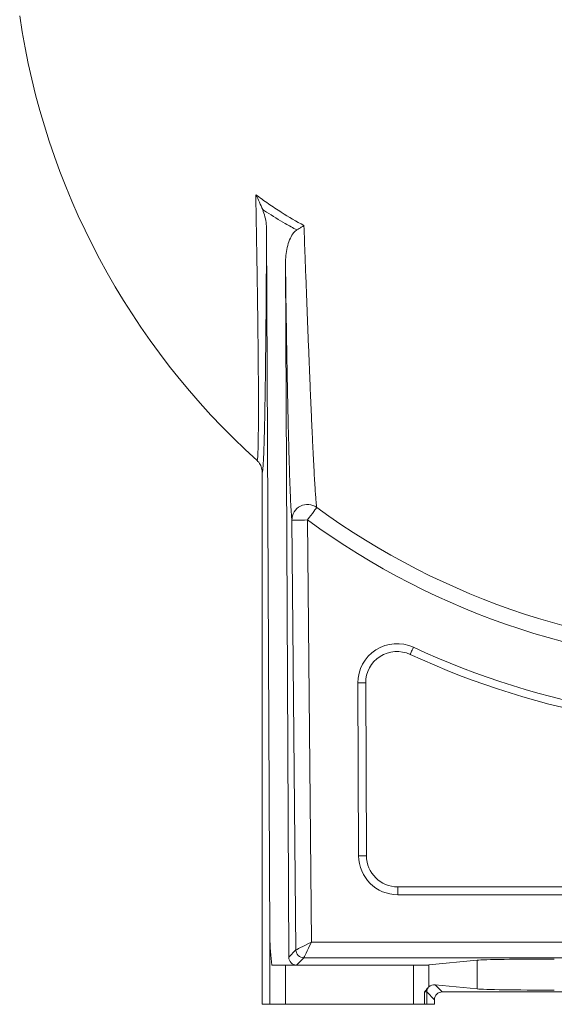
# Model space of a CAD drawing. Units: millimetres. Extents: x 1575 to 3465, y 1286 to 3881.
# Drawn here: x 1655 to 1997, y 1286 to 1915 of the extents above; entities that cross this region are included whole.
import ezdxf

# ---------------------------------------------------------------- set-up
doc = ezdxf.new("R2010")
doc.units = ezdxf.units.MM

msp = doc.modelspace()

# ---------------------------------------------------------------- linework, layer by layer
at = {"color": 7, "linetype": 'Continuous', "lineweight": 15}
for p, q in [((1815.09, 1329.35), (1812.98, 1780.78)), ((1827.15, 1316.4), (1825.08, 1759.66)), ((1810.2, 1626.39), (1810.2, 1286.34)), ((1831.76, 1321.05), (1829.19, 1595.69)), ((1839.19, 1595.78), (1841.71, 1326.1)), ((1871.85, 1381.22), (1871.33, 1491.64)), ((1876.33, 1491.66), (1876.85, 1381.25)), ((1896.85, 1361.34), (2205.84, 1361.34)), ((1896.85, 1356.34), (1896.85, 1361.34)), ((2205.84, 1356.34), (1896.85, 1356.34)), ((1815.09, 1286.34), (1815.09, 1329.35)), ((1827.15, 1316.4), (1831.76, 1321.05)), ((1841.71, 1326.1), (2297.95, 1326.1)), ((1836.76, 1316.1), (1832.13, 1311.43)), ((2306.23, 1316.1), (1836.76, 1316.1)), ((1816.42, 1311.43), (1832.13, 1311.43)), ((1906.87, 1311.34), (1825.09, 1311.34)), ((1825.09, 1311.34), (1825.09, 1286.34)), ((1906.87, 1286.34), (1906.87, 1311.34)), ((1916.72, 1311.48), (1947.65, 1314.55)), ((1916.72, 1311.48), (1916.72, 1297.57)), ((1947.65, 1314.55), (1947.65, 1296.13)), ((1947.65, 1296.13), (1920.81, 1298.79)), ((1920.81, 1298.79), (1925.32, 1294.28)), ((1913.88, 1286.34), (1913.88, 1294.35)), ((1915.37, 1294.23), (1915.37, 1286.34)), ((1920.33, 1289.28), (1915.37, 1294.23)), ((1925.32, 1294.28), (2295.2, 1294.28)), ((1810.2, 1286.34), (1815.09, 1286.34)), ((1825.09, 1286.34), (1815.09, 1286.34)), ((1825.09, 1286.34), (1906.87, 1286.34)), ((1913.88, 1286.34), (1906.87, 1286.34)), ((1915.37, 1286.34), (1913.88, 1286.34)), ((1915.37, 1286.34), (1920.33, 1286.34)), ((1920.33, 1289.28), (1920.33, 1286.34))]:
    msp.add_line(p, q, dxfattribs=at)
at = {"color": 7, "linetype": 'Continuous', "lineweight": 15, "flags": 128}
for points in [[(1839.19, 1595.78), (1840.27, 1597.26), (1841.31, 1598.68), (1842.28, 1600.01), (1843.15, 1601.19), (1843.88, 1602.2), (1844.46, 1602.98), (1844.86, 1603.53), (1845.07, 1603.81)], [(1829.19, 1595.69), (1829.41, 1595.69), (1830, 1595.7), (1830.93, 1595.7), (1832.18, 1595.72), (1833.69, 1595.73), (1835.4, 1595.75), (1837.26, 1595.76), (1839.19, 1595.78)], [(1904.73, 1509.9), (1904.77, 1509.99), (1904.89, 1510.25), (1905.09, 1510.67), (1905.35, 1511.23), (1905.67, 1511.92), (1906.03, 1512.7), (1906.42, 1513.55), (1906.83, 1514.44)], [(1871.33, 1491.64), (1872.31, 1491.64), (1873.25, 1491.64), (1874.11, 1491.65), (1874.87, 1491.65), (1875.49, 1491.65), (1875.95, 1491.66), (1876.24, 1491.66), (1876.33, 1491.66)], [(1871.85, 1381.22), (1872.83, 1381.23), (1873.76, 1381.23), (1874.63, 1381.23), (1875.39, 1381.24), (1876.01, 1381.24), (1876.47, 1381.24), (1876.75, 1381.24), (1876.85, 1381.25)], [(1831.76, 1321.05), (1831.98, 1321.16), (1832.56, 1321.46), (1833.49, 1321.93), (1834.73, 1322.56), (1836.23, 1323.32), (1837.94, 1324.19), (1839.79, 1325.12), (1841.71, 1326.1)], [(1841.71, 1326.1), (1840.75, 1324.17), (1839.83, 1322.31), (1838.98, 1320.6), (1838.24, 1319.09), (1837.62, 1317.84), (1837.16, 1316.91), (1836.87, 1316.32), (1836.76, 1316.1)]]:
    msp.add_lwpolyline(points, dxfattribs=at)
at = {"color": 7, "linetype": 'Continuous', "lineweight": 15}
for centre, radius, start, end in [((2125.26, 1986.34), 475, 188.28042, 227.9148), ((1839.21, 1595.68), 10.02, 54.24451, 179.92939), ((2125.26, 1986.34), 474.17, 233.77783, 270), ((2125.26, 1986.34), 484.12, 233.77783, 270), ((1896.33, 1491.75), 25, 65.1619, 180.26797), ((1896.33, 1491.75), 20, 65.1619, 180.26797), ((2125.26, 1986.34), 525, 245.1619, 275.03988), ((2125.26, 1986.34), 520, 245.1619, 275.03988), ((1896.85, 1381.34), 25, 180.26797, 270), ((1896.85, 1381.34), 20, 180.26797, 270), ((1836.76, 1321.1), 5, 180.55564, 269.98108), ((1920.37, 1294.23), 5, 146.73669, 179.98099)]:
    msp.add_arc(centre, radius, start, end, dxfattribs=at)
for centre, major_axis, ratio, start_param, end_param in [((1825.09, 1330), (0, 37.32), 0.267949, 1.58825, 2.091684), ((1832.15, 1316.45), (1.99, 4.62), 0.993207, 1.985107, 3.546248), ((1996.89, 1314.39), (50, 0), 0.017455, 1.570796, 2.96706), ((1825.09, 1311.51), (10, 0), 0.017455, 3.662481, 4.712389), ((1906.87, 1311.51), (10, 0), 0.017455, 4.712389, 6.108652), ((1920.81, 1293.79), (5.18, -2.31), 0.862813, 1.938407, 2.767421), ((1996.89, 1296.28), (50, 0), 0.017455, 3.316126, 4.712389), ((1910.37, 1294.23), (5, 0), 0.03491, 0.017453, 0.794698), ((1925.33, 1289.28), (3.54, -3.54), 0.999695, 2.356347, 3.926839)]:
    msp.add_ellipse(centre, major_axis=major_axis, ratio=ratio, start_param=start_param, end_param=end_param, dxfattribs=at)
for points, knots in [([(1810.53, 1794.11), (1809.86, 1795.68), (1808.5, 1798.85), (1806.92, 1802.01), (1806.1, 1803.59), (1806.1, 1803.59)], [0, 0, 0, 0, 0.494038, 0.997953, 1, 1, 1, 1]), ([(1806.1, 1803.59), (1808.77, 1801.66), (1814.11, 1797.78), (1824.28, 1791.04), (1832.03, 1786.63), (1836.9, 1783.86)], [0, 0, 0, 0, 0.270821, 0.542023, 1, 1, 1, 1]), ([(1806.9, 1633.82), (1806.96, 1633.84), (1807.08, 1633.89), (1807.24, 1635.03), (1807.38, 1636.94), (1807.5, 1639.68), (1807.6, 1643.24), (1807.68, 1647.6), (1807.75, 1652.72), (1807.79, 1658.57), (1807.8, 1665.1), (1807.8, 1673.18), (1807.77, 1682.97), (1807.69, 1694.7), (1807.57, 1707.27), (1807.42, 1720.32), (1807.25, 1733.58), (1807.06, 1746.94), (1806.84, 1760.69), (1806.61, 1774.76), (1806.36, 1789.1), (1806.19, 1798.76), (1806.1, 1803.59)], [0, 0, 0, 0, 0.039957, 0.080193, 0.120283, 0.160375, 0.201552, 0.242733, 0.28439, 0.32605, 0.368649, 0.411252, 0.470296, 0.529352, 0.590076, 0.650812, 0.708282, 0.76581, 0.823301, 0.882185, 0.941102, 1, 1, 1, 1]), ([(1810.53, 1794.11), (1811.06, 1792.58), (1812.14, 1789.47), (1812.84, 1784.97), (1812.94, 1782.05), (1812.98, 1780.78)], [0, 0, 0, 0, 0.3563476, 0.720265, 1, 1, 1, 1]), ([(1832.35, 1781.08), (1829.88, 1782.42), (1823.27, 1786.02), (1816.05, 1790.47), (1811.33, 1793.58), (1810.53, 1794.11)], [0, 0, 0, 0, 0.331872, 0.887159, 1, 1, 1, 1]), ([(1812.98, 1780.78), (1812.96, 1776.01), (1812.92, 1766.43), (1812.84, 1752.29), (1812.75, 1738.38), (1812.64, 1724.79), (1812.52, 1711.62), (1812.39, 1699.21), (1812.25, 1687.6), (1812.09, 1676.85), (1811.92, 1666.81), (1811.75, 1658.21), (1811.58, 1650.96), (1811.42, 1645.01), (1811.3, 1641.22), (1811.24, 1639.66), (1811.24, 1639.6)], [0, 0, 0, 0, 0.082774, 0.165856, 0.24901, 0.33206, 0.414902, 0.497515, 0.575241, 0.653198, 0.731099, 0.808748, 0.871401, 0.934348, 0.99736, 1, 1, 1, 1]), ([(1825.08, 1759.66), (1825.12, 1761.37), (1825.2, 1764.8), (1826.07, 1769.89), (1827.52, 1774.55), (1829.41, 1778.26), (1831.17, 1780.3), (1832.19, 1780.97), (1832.35, 1781.08)], [0, 0, 0, 0, 0.221266, 0.443076, 0.663539, 0.847291, 0.97528, 1, 1, 1, 1]), ([(1832.35, 1781.08), (1832.97, 1781.46), (1834.22, 1782.22), (1835.74, 1783.16), (1836.63, 1783.7), (1836.89, 1783.86), (1836.9, 1783.86)], [0, 0, 0, 0, 0.405568, 0.822526, 0.996103, 1, 1, 1, 1]), ([(1836.9, 1783.86), (1837.13, 1777.28), (1837.56, 1765.36), (1838.2, 1748.31), (1838.79, 1732.68), (1839.38, 1717.32), (1839.98, 1702.34), (1840.55, 1688.28), (1841.09, 1675.19), (1841.61, 1663.09), (1842.13, 1651.7), (1842.6, 1641.72), (1843.03, 1633.11), (1843.42, 1625.78), (1843.8, 1619.3), (1844.15, 1613.78), (1844.48, 1609.33), (1844.79, 1605.86), (1844.97, 1604.49), (1845.07, 1603.81)], [0, 0, 0, 0, 0.080938, 0.146482, 0.212222, 0.277965, 0.343582, 0.409021, 0.468768, 0.5287, 0.588587, 0.648271, 0.698678, 0.749255, 0.799809, 0.850182, 0.900091, 0.9501, 1, 1, 1, 1]), ([(1829.19, 1595.69), (1829.11, 1596.39), (1828.95, 1597.8), (1828.7, 1601.37), (1828.44, 1605.92), (1828.19, 1611.5), (1827.93, 1618.04), (1827.68, 1625.46), (1827.43, 1633.66), (1827.18, 1642.79), (1826.93, 1652.87), (1826.68, 1663.84), (1826.43, 1675.36), (1826.19, 1687.8), (1825.95, 1701.13), (1825.72, 1715.34), (1825.49, 1729.88), (1825.28, 1744.66), (1825.15, 1754.66), (1825.08, 1759.66)], [0, 0, 0, 0, 0.054761, 0.10974, 0.164734, 0.219517, 0.274063, 0.328781, 0.383521, 0.438099, 0.496807, 0.555662, 0.614547, 0.673295, 0.738493, 0.803841, 0.869288, 0.934726, 1, 1, 1, 1]), ([(1811.24, 1639.6), (1811.18, 1638.11), (1811.06, 1635.08), (1810.87, 1631.35), (1810.66, 1628.45), (1810.43, 1626.6), (1810.28, 1626.46), (1810.2, 1626.39)], [0, 0, 0, 0, 0.17602, 0.358926, 0.572451, 0.7865, 1, 1, 1, 1]), ([(1810.2, 1626.39), (1810.09, 1627.52), (1809.87, 1629.77), (1808.45, 1632.22), (1807.32, 1633.44), (1806.92, 1633.8), (1806.9, 1633.82)], [0, 0, 0, 0, 0.403065, 0.806125, 0.989255, 1, 1, 1, 1]), ([(1913.88, 1294.35), (1913.88, 1294.35), (1914.36, 1294.82), (1915.27, 1295.76), (1915.88, 1296.56), (1916.19, 1296.97)], [0, 0, 0, 0, 0.004018, 0.493361, 1, 1, 1, 1]), ([(1916.19, 1296.97), (1916.33, 1297.15), (1916.55, 1297.42), (1916.68, 1297.53), (1916.72, 1297.57)], [0, 0, 0, 0, 0.664617, 1, 1, 1, 1])]:
    msp.add_open_spline(points, degree=3, knots=knots, dxfattribs=at)
msp.add_open_spline([(1806.9, 1633.82), (1807.28, 1633.44)], degree=1, dxfattribs=at)

doc.saveas('drawing.dxf')
